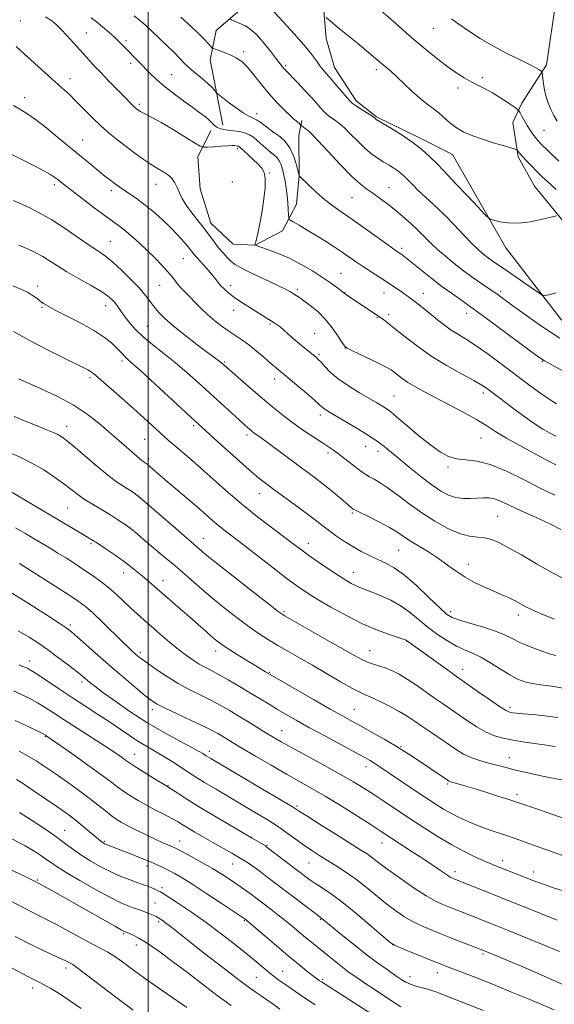
# Model space of a CAD drawing. Extents: x 2142300 to 2145200, y 327300 to 330200.
# Drawn here: x 2144454 to 2144646, y 328009 to 328364 of the extents above; entities that cross this region are included whole.
import ezdxf

# ---------------------------------------------------------------- set-up
doc = ezdxf.new("R2010")
doc.units = 0
doc.header["$MEASUREMENT"] = 0
for name, color, linetype, lineweight in [('DTM HARD BREAKLINE', 7, 'Continuous', 0), ('DTM SPOT ELEVATION', 2, 'Continuous', 13), ('GRID LINE', 7, 'Continuous', 0), ('INDEX CONTOUR', 41, 'Continuous', 13), ('INTERMEDIATE CONTOUR', 44, 'Continuous', 0)]:
    doc.layers.add(name, color=color, linetype=linetype, lineweight=lineweight)

msp = doc.modelspace()

# ---------------------------------------------------------------- linework, layer by layer
at = {"layer": 'DTM HARD BREAKLINE'}
for points in [[(2144704.99, 328212.85, 1151.1), (2144676.05, 328232.98, 1150.34), (2144648.9, 328255.67, 1148.7), (2144629.01, 328281.35, 1146.51), (2144616.43, 328303.44, 1145.42), (2144609.77, 328315.03, 1144.95), (2144597.7, 328321.12, 1145.6), (2144582.34, 328328.62, 1145.86), (2144575, 328334.38, 1145.64), (2144567.25, 328346.33, 1145.27), (2144564.24, 328356.86, 1144.76), (2144562.6, 328376.87, 1142.87), (2144561.02, 328390.7, 1141.42), (2144554.32, 328407.38, 1139.89), (2144546.98, 328413.51, 1140.4), (2144525.78, 328423.15, 1142.11), (2144486.02, 328430.44, 1144.26), (2144463.45, 328430.6, 1145.93)], [(2144527.01, 328325.58, 1153.36), (2144522.43, 328349.21, 1150.59), (2144524.52, 328359.78, 1149.06), (2144533.19, 328367.14, 1147.17), (2144542.63, 328370.51, 1145.86)], [(2144647.13, 328371.08, 1137.56), (2144643.7, 328347.38, 1139.67), (2144634.73, 328333.47, 1141.49), (2144631.51, 328326.52, 1142.94), (2144633.44, 328314.16, 1144.29), (2144639.36, 328303.65, 1145.06), (2144659.98, 328278.35, 1147.31), (2144688.64, 328249.48, 1148.92), (2144701.11, 328240.12, 1150.37), (2144713.19, 328232.95, 1150.59), (2144723.05, 328229.76, 1150.7), (2144735.81, 328228.06, 1150.04), (2144745.64, 328228.14, 1149.43), (2144772.93, 328229.48, 1148.62), (2144790.78, 328229.28, 1147.57), (2144798.8, 328227.9, 1146.88), (2144815.95, 328224.04, 1146.62), (2144835.29, 328218.76, 1146.33), (2144853.16, 328216.37, 1146.66), (2144873.19, 328215.09, 1146.8), (2144884.12, 328214.83, 1146.99)], [(2144522.66, 328323.72, 1154.52), (2144518.01, 328314.21, 1156.78), (2144518.85, 328302.57, 1157.29), (2144522.6, 328290.22, 1157.36), (2144530.68, 328282.65, 1156.78), (2144538.69, 328282.36, 1155.98), (2144548.48, 328287.54, 1154.7), (2144553.49, 328297.05, 1153.1), (2144554.49, 328307.26, 1152.01), (2144554.36, 328321.82, 1150.77), (2144555.4, 328327.29, 1149.68)]]:
    msp.add_polyline3d(points, dxfattribs=at)
at = {"layer": 'DTM SPOT ELEVATION'}
for p in [(2144453.99, 328363.16, 1157.03), (2144477.75, 328358.89, 1155.1), (2144602.82, 328360.57, 1140.89), (2144492.07, 328356.06, 1153.65), (2144534.54, 328352.05, 1149.66), (2144493.78, 328347.88, 1154.43), (2144549.57, 328347, 1147.78), (2144582.32, 328345.63, 1144.41), (2144471.88, 328342.34, 1157.45), (2144508.46, 328343.83, 1153.12), (2144620.57, 328342.69, 1141.6), (2144611.79, 328339, 1142.49), (2144455.53, 328335.51, 1159.43), (2144496.87, 328333.16, 1155.7), (2144539.23, 328329.7, 1151.47), (2144544.96, 328323.12, 1152.03), (2144642.77, 328323.73, 1140.94), (2144476.45, 328320.26, 1159.15), (2144532.2, 328317.15, 1156.34), (2144543.72, 328308.36, 1155.87), (2144466.21, 328304.09, 1162.38), (2144486.73, 328301.97, 1160.43), (2144502.92, 328304.25, 1158.65), (2144530.44, 328305.07, 1158.01), (2144586.89, 328303.02, 1149.18), (2144573.58, 328299.47, 1150.93), (2144486.46, 328283.7, 1163.1), (2144591.51, 328281.12, 1151.67), (2144512.77, 328277.48, 1160.92), (2144569.56, 328272.18, 1155.11), (2144460.18, 328267.63, 1167.55), (2144504.2, 328267.85, 1162.86), (2144529.8, 328267.73, 1159.49), (2144553.83, 328266.43, 1157.66), (2144571.01, 328265.23, 1155.94), (2144585.11, 328265.09, 1154.71), (2144599.23, 328264.92, 1153.28), (2144627.19, 328265.7, 1149.65), (2144461.78, 328259.9, 1168.16), (2144484.72, 328260.54, 1166.65), (2144530.91, 328258.75, 1160.65), (2144582.7, 328256.16, 1156.1), (2144586.74, 328257.32, 1155.61), (2144614.84, 328257.68, 1152.63), (2144499.73, 328253.03, 1165.04), (2144543.95, 328253.92, 1160.18), (2144560.1, 328250.5, 1159.32), (2144570.99, 328245.23, 1158.03), (2144561.69, 328242.89, 1159.76), (2144490.65, 328240.48, 1168.37), (2144527.58, 328240.13, 1163.84), (2144642.23, 328240.46, 1152.08), (2144479.06, 328234.49, 1170.32), (2144545.72, 328234.04, 1162.56), (2144588.67, 328227.86, 1159.09), (2144620.87, 328228.94, 1156.42), (2144562.07, 328221.03, 1162.46), (2144470.64, 328216.99, 1173.4), (2144516.46, 328217.18, 1168.29), (2144535.71, 328213.81, 1166.38), (2144498.81, 328212.31, 1170.93), (2144578.45, 328209.77, 1162.68), (2144620.06, 328212.75, 1158.91), (2144564.94, 328207.37, 1164.36), (2144582.97, 328207.96, 1162.51), (2144500.26, 328205.31, 1171.65), (2144608.15, 328202.28, 1160.29), (2144540.15, 328192.63, 1168.7), (2144470.96, 328187.51, 1176.97), (2144573.61, 328185.73, 1166.21), (2144626.02, 328184.52, 1163.02), (2144479.38, 328174.7, 1178.26), (2144519.89, 328176.6, 1173.25), (2144557.79, 328174.79, 1169.39), (2144590.43, 328172.24, 1166.94), (2144615.55, 328167.24, 1165.37), (2144491.27, 328164.06, 1178.64), (2144573.98, 328164.35, 1169.3), (2144505.44, 328161.28, 1177.37), (2144549.06, 328150.13, 1173.76), (2144609.17, 328150.07, 1167.55), (2144633.54, 328148.94, 1166.51), (2144471.93, 328145.34, 1183.68), (2144593.24, 328139.49, 1172.04), (2144497.22, 328135.5, 1181.64), (2144524.35, 328135.98, 1178.56), (2144579.93, 328136.07, 1173.2), (2144457.27, 328132.34, 1187.43), (2144543.78, 328128.2, 1177.89), (2144613.5, 328129.33, 1171.37), (2144476.17, 328124.76, 1186.37), (2144501.55, 328114.75, 1184.47), (2144574.33, 328114.87, 1177.12), (2144630.5, 328115.61, 1171.64), (2144548.14, 328107.21, 1181.21), (2144462.93, 328105.08, 1192.11), (2144522.12, 328099.8, 1185.52), (2144591.18, 328101.48, 1177.88), (2144495.09, 328098.62, 1189.26), (2144630.27, 328097.49, 1175.26), (2144578.62, 328094.28, 1180.57), (2144507.24, 328087.42, 1189.91), (2144608.02, 328088.03, 1178.2), (2144633.1, 328084.08, 1177.6), (2144553.77, 328080.08, 1185.74), (2144469.96, 328071.28, 1197.16), (2144484.29, 328067.35, 1195.8), (2144511.42, 328067.4, 1193.29), (2144542.85, 328065.88, 1189.88), (2144584.36, 328066.69, 1184.71), (2144627.93, 328060.34, 1181.45), (2144499.68, 328058.4, 1196.47), (2144530.54, 328059.13, 1192.83), (2144558.05, 328059.48, 1188.89), (2144460.12, 328053.31, 1201.85), (2144610.73, 328056.41, 1183.48), (2144638.98, 328056.24, 1181.43), (2144505.02, 328050.57, 1197.63), (2144502.46, 328045.05, 1199.11), (2144562.27, 328039.14, 1192.12), (2144503.86, 328038.29, 1200.27), (2144534.78, 328038.67, 1196.14), (2144491.23, 328033.99, 1202.19), (2144495.76, 328029.86, 1202.64), (2144588.19, 328029.97, 1190.01), (2144620.83, 328026.66, 1188.25), (2144470.4, 328021.67, 1206.45), (2144539.02, 328018.21, 1198.98), (2144548.53, 328020.36, 1197.21), (2144594.41, 328018.43, 1191.41), (2144604.36, 328019.88, 1190.66), (2144458.37, 328014.4, 1208.54), (2144562.95, 328017.55, 1195.74)]:
    msp.add_point(p, dxfattribs=at)
at = {"layer": 'GRID LINE', "flags": 128}
msp.add_lwpolyline([(2144500, 330000), (2144500, 327500)], dxfattribs=at)
at = {"layer": 'INDEX CONTOUR', "flags": 128}
for points, elevation in [([(2144648.548, 328248.787), (2144644.811, 328251.158), (2144640.306, 328254.239), (2144635.619, 328257.561), (2144631.583, 328260.473), (2144625.382, 328264.996), (2144624.45, 328265.64), (2144620.414, 328268.365), (2144617.252, 328270.553), (2144613.795, 328273.057), (2144610.39, 328275.689), (2144607.213, 328278.31), (2144604.402, 328280.79), (2144602.018, 328283.055), (2144599.811, 328285.246), (2144597.455, 328287.556), (2144594.717, 328290.112), (2144591.737, 328292.761), (2144588.745, 328295.279), (2144585.938, 328297.488), (2144583.365, 328299.384), (2144581.035, 328301.009), (2144578.877, 328302.497), (2144576.481, 328304.372), (2144573.358, 328307.252), (2144569.259, 328311.455), (2144564.908, 328316.102), (2144561.273, 328320.011), (2144559.059, 328322.315), (2144557.928, 328323.383), (2144556.632, 328324.41), (2144554.909, 328325.857), (2144554.326, 328326.381), (2144553.92, 328326.716), (2144553.424, 328327.102), (2144552.617, 328327.776), (2144551.227, 328329.033), (2144549.084, 328331.081), (2144546.416, 328333.801), (2144543.555, 328336.99), (2144540.783, 328340.413), (2144538.201, 328343.713), (2144535.858, 328346.502), (2144533.771, 328348.5), (2144531.821, 328349.865), (2144529.851, 328350.863), (2144527.784, 328351.712), (2144525.858, 328352.41), (2144523.561, 328353.191), (2144523.158, 328353.41), (2144522.83, 328353.753), (2144521.574, 328355.177), (2144520.72, 328356.109), (2144519.719, 328357.145), (2144518.188, 328358.64), (2144515.649, 328361.032), (2144511.837, 328364.563)], 1150), ([(2144647.497, 328327.084), (2144646.357, 328329.13), (2144645.29, 328331.298), (2144644.3, 328333.652), (2144643.475, 328336.21), (2144642.876, 328338.916), (2144642.48, 328341.435), (2144642.11, 328344.425), (2144641.965, 328344.887), (2144641.685, 328345.145), (2144641.101, 328345.55), (2144639.855, 328346.284), (2144637.545, 328347.483), (2144633.926, 328349.243), (2144629.401, 328351.478), (2144624.529, 328354.06), (2144619.82, 328356.838), (2144615.584, 328359.563), (2144612.084, 328361.962), (2144609.386, 328363.943)], 1140), ([(2144646.749, 328192.138), (2144641.646, 328194.598), (2144635.623, 328197.663), (2144629.294, 328200.758), (2144623.404, 328203.17), (2144618.524, 328204.412), (2144614.567, 328204.899), (2144611.282, 328205.274), (2144608.38, 328206.105), (2144605.421, 328207.664), (2144601.928, 328210.149), (2144597.658, 328213.58), (2144593.278, 328217.265), (2144589.689, 328220.333), (2144587.525, 328222.153), (2144586.358, 328223.056), (2144585.493, 328223.613), (2144584.314, 328224.324), (2144582.509, 328225.397), (2144576.235, 328229.103), (2144572.236, 328231.589), (2144568.551, 328234.139), (2144565.733, 328236.498), (2144563.739, 328238.514), (2144562.373, 328240.065), (2144561.403, 328241.117), (2144560.449, 328241.994), (2144559.094, 328243.111), (2144554.655, 328246.724), (2144552.31, 328248.685), (2144550.379, 328250.364), (2144548.842, 328251.73), (2144547.587, 328252.804), (2144546.505, 328253.629), (2144545.472, 328254.317), (2144539.33, 328258.114), (2144536.695, 328259.77), (2144533.854, 328261.604), (2144531.223, 328263.4), (2144529.124, 328264.988), (2144527.521, 328266.387), (2144526.286, 328267.664), (2144525.27, 328268.9), (2144524.237, 328270.247), (2144522.93, 328271.868), (2144521.199, 328273.844), (2144517.673, 328277.749), (2144516.512, 328279.116), (2144514.461, 328281.675), (2144512.855, 328283.572), (2144510.711, 328285.949), (2144508.058, 328288.684), (2144504.97, 328291.631), (2144501.693, 328294.544), (2144498.521, 328297.152), (2144495.701, 328299.248), (2144493.304, 328300.877), (2144491.357, 328302.151), (2144489.848, 328303.179), (2144488.606, 328304.081), (2144486.093, 328305.988), (2144484.472, 328307.244), (2144482.419, 328308.878), (2144479.808, 328311.005), (2144476.569, 328313.677), (2144468.106, 328320.69), (2144463.468, 328324.464), (2144459.376, 328327.646), (2144456.275, 328329.824), (2144453.827, 328331.341), (2144451.496, 328332.738)], 1160), ([(2144649.721, 328122.515), (2144645.437, 328123.2), (2144641.701, 328123.701), (2144638.519, 328124.186), (2144635.824, 328124.831), (2144633.272, 328125.811), (2144630.454, 328127.312), (2144627.094, 328129.398), (2144623.472, 328131.702), (2144620.003, 328133.744), (2144616.975, 328135.199), (2144614.169, 328136.369), (2144611.236, 328137.705), (2144607.932, 328139.56), (2144604.428, 328141.86), (2144600.996, 328144.424), (2144594.683, 328149.688), (2144591.307, 328152.108), (2144587.529, 328154.225), (2144583.738, 328155.974), (2144580.461, 328157.31), (2144576.334, 328158.901), (2144574.861, 328159.536), (2144573.28, 328160.339), (2144571.301, 328161.495), (2144568.649, 328163.182), (2144565.203, 328165.476), (2144561.449, 328168.039), (2144558.026, 328170.431), (2144555.335, 328172.376), (2144552.819, 328174.255), (2144545.366, 328179.871), (2144540.132, 328183.889), (2144534.481, 328188.411), (2144528.869, 328193.159), (2144523.58, 328197.801), (2144518.858, 328201.991), (2144514.898, 328205.453), (2144509.255, 328210.295), (2144507.424, 328211.886), (2144505.833, 328213.31), (2144498.588, 328219.957), (2144494.895, 328223.279), (2144490.686, 328226.999), (2144481.148, 328235.329), (2144480.026, 328236.271), (2144479.279, 328236.795), (2144478.349, 328237.321), (2144476.661, 328238.175), (2144469.002, 328241.95), (2144463.56, 328244.666), (2144458.421, 328247.299), (2144454.443, 328249.446), (2144451.49, 328251.124)], 1170), ([(2144651.688, 328061.342), (2144643.123, 328064.44), (2144640.285, 328065.451), (2144636.37, 328066.832), (2144631.971, 328068.444), (2144629.223, 328069.409), (2144622.669, 328071.618), (2144619.168, 328072.885), (2144615.733, 328074.271), (2144612.446, 328075.755), (2144609.383, 328077.304), (2144606.534, 328078.928), (2144603.572, 328080.789), (2144600.091, 328083.091), (2144595.875, 328085.916), (2144582.873, 328094.692), (2144581.455, 328095.614), (2144580.094, 328096.435), (2144578.12, 328097.539), (2144574.801, 328099.335), (2144563.74, 328105.289), (2144558.002, 328108.408), (2144553.406, 328110.955), (2144549.77, 328113.031), (2144546.647, 328114.877), (2144543.628, 328116.71), (2144540.46, 328118.65), (2144536.933, 328120.79), (2144532.957, 328123.158), (2144528.926, 328125.507), (2144525.357, 328127.522), (2144522.613, 328128.993), (2144520.447, 328130.13), (2144518.456, 328131.246), (2144516.292, 328132.616), (2144513.824, 328134.354), (2144510.973, 328136.538), (2144507.728, 328139.178), (2144504.355, 328142.021), (2144501.19, 328144.746), (2144498.472, 328147.124), (2144496.06, 328149.293), (2144493.716, 328151.477), (2144491.247, 328153.843), (2144488.624, 328156.31), (2144485.86, 328158.737), (2144482.969, 328161.017), (2144479.965, 328163.174), (2144476.863, 328165.273), (2144473.691, 328167.35), (2144470.539, 328169.368), (2144467.508, 328171.267), (2144464.658, 328173.017), (2144461.865, 328174.702), (2144458.964, 328176.429), (2144455.788, 328178.295), (2144452.178, 328180.331)], 1180), ([(2144646.464, 328006.493), (2144637.623, 328010.206), (2144631.103, 328012.93), (2144624.521, 328015.638), (2144618.793, 328017.928), (2144614.13, 328019.738), (2144607.987, 328022.081), (2144605.686, 328022.974), (2144602.813, 328024.116), (2144591.004, 328028.887), (2144588.914, 328029.792), (2144587.334, 328030.825), (2144584.924, 328032.865), (2144580.751, 328036.467), (2144575.519, 328040.897), (2144570.34, 328045.103), (2144566.104, 328048.266), (2144562.796, 328050.514), (2144560.18, 328052.213), (2144557.989, 328053.708), (2144555.849, 328055.275), (2144553.357, 328057.171), (2144542.522, 328065.473), (2144542.306, 328065.619), (2144537.546, 328068.41), (2144532.007, 328071.671), (2144525.242, 328075.684), (2144518.815, 328079.549), (2144513.984, 328082.542), (2144510.726, 328084.632), (2144507.522, 328086.737), (2144506.473, 328087.385), (2144502.002, 328090.108), (2144498.718, 328092.128), (2144495.85, 328093.917), (2144494.047, 328095.082), (2144492.947, 328095.851), (2144491.925, 328096.602), (2144490.417, 328097.681), (2144488.069, 328099.289), (2144484.582, 328101.594), (2144479.857, 328104.644), (2144469.718, 328111.154), (2144465.884, 328113.652), (2144462.846, 328115.612), (2144460.12, 328117.268), (2144457.316, 328118.813), (2144454.402, 328120.259), (2144451.444, 328121.579)], 1190), ([(2144547.514, 328006.81), (2144545.134, 328008.531), (2144542.862, 328010.156), (2144540.821, 328011.574), (2144538.962, 328012.815), (2144536.562, 328014.483), (2144532.73, 328017.321), (2144526.972, 328021.75), (2144520.393, 328026.886), (2144507.952, 328036.663), (2144506.454, 328037.815), (2144505.426, 328038.572), (2144503.879, 328039.617), (2144503.5, 328039.835), (2144502.888, 328040.142), (2144501.9, 328040.606), (2144500.61, 328041.176), (2144499.143, 328041.769), (2144497.605, 328042.327), (2144494.321, 328043.437), (2144492.454, 328044.124), (2144489.942, 328045.23), (2144486.23, 328047.105), (2144481.071, 328049.924), (2144475.408, 328053.142), (2144470.483, 328056.039), (2144467.204, 328058.082), (2144465.145, 328059.491), (2144463.54, 328060.677), (2144461.695, 328062), (2144459.186, 328063.626), (2144455.656, 328065.671), (2144450.915, 328068.187)], 1200)]:
    msp.add_lwpolyline(points, dxfattribs=dict(at, elevation=elevation))
at = {"layer": 'INTERMEDIATE CONTOUR', "flags": 128}
for points, elevation in [([(2144647.287, 328292.836), (2144645.421, 328292.432), (2144642.145, 328291.632), (2144637.95, 328290.78), (2144633.617, 328290.257), (2144629.82, 328290.324), (2144626.806, 328290.772), (2144624.712, 328291.27), (2144623.539, 328291.622), (2144622.738, 328292.148), (2144621.623, 328293.3), (2144617.398, 328297.822), (2144615.244, 328300.089), (2144613.669, 328301.7), (2144612.39, 328302.987), (2144610.95, 328304.486), (2144606.66, 328309.119), (2144604.121, 328311.778), (2144601.528, 328314.327), (2144598.712, 328316.807), (2144595.432, 328319.33), (2144591.608, 328321.93), (2144587.814, 328324.331), (2144582.32, 328327.69), (2144582.078, 328327.871), (2144581.861, 328328.063), (2144581.36, 328328.445), (2144580.303, 328329.17), (2144578.558, 328330.307), (2144574.834, 328332.695), (2144573.785, 328333.4), (2144573.022, 328334.089), (2144571.976, 328335.278), (2144568.132, 328339.791), (2144566.086, 328342.164), (2144564.46, 328344.012), (2144563.163, 328345.517), (2144561.99, 328347.015), (2144560.708, 328348.826), (2144558.957, 328351.214), (2144556.352, 328354.428), (2144552.725, 328358.526), (2144548.799, 328362.79), (2144542.347, 328369.711)], 1146), ([(2144648.158, 328312.634), (2144644.361, 328316.252), (2144641.928, 328318.606), (2144640.554, 328320.021), (2144639.661, 328321.097), (2144638.765, 328322.329), (2144637.793, 328323.786), (2144636.771, 328325.427), (2144635.744, 328327.176), (2144634.823, 328328.807), (2144634.132, 328330.057), (2144633.695, 328330.78), (2144633.135, 328331.327), (2144631.97, 328332.165), (2144629.877, 328333.62), (2144627.155, 328335.445), (2144624.261, 328337.252), (2144621.555, 328338.747), (2144616.563, 328341.266), (2144614.047, 328342.661), (2144611.315, 328344.369), (2144608.192, 328346.552), (2144604.517, 328349.351), (2144600.195, 328352.854), (2144595.149, 328357.136), (2144589.473, 328362.102), (2144583.968, 328366.998)], 1142), ([(2144646.992, 328213.399), (2144644.974, 328214.471), (2144642.349, 328215.984), (2144639.25, 328217.958), (2144635.839, 328220.353), (2144632.423, 328222.893), (2144623.38, 328229.73), (2144622.056, 328230.697), (2144620.326, 328231.815), (2144617.489, 328233.446), (2144613.089, 328235.861), (2144607.662, 328238.933), (2144601.985, 328242.44), (2144596.747, 328246.124), (2144592.263, 328249.595), (2144588.756, 328252.432), (2144586.364, 328254.329), (2144584.872, 328255.448), (2144583.988, 328256.068), (2144575.91, 328261.462), (2144571.708, 328264.237), (2144571.151, 328264.636), (2144570.896, 328264.848), (2144570.781, 328264.967), (2144570.634, 328265.098), (2144569.422, 328266.038), (2144567.961, 328267.152), (2144565.806, 328268.727), (2144562.921, 328270.707), (2144559.323, 328273.004), (2144555.264, 328275.383), (2144551.043, 328277.57), (2144546.979, 328279.339), (2144543.444, 328280.656), (2144538.653, 328282.274), (2144538.497, 328282.377), (2144538.51, 328282.403), (2144538.552, 328282.522), (2144538.702, 328283.087), (2144539.053, 328284.521), (2144539.661, 328287.117), (2144540.42, 328290.643), (2144541.184, 328294.741), (2144541.814, 328299.028), (2144542.207, 328303.045), (2144542.264, 328306.309), (2144541.897, 328308.515), (2144541.058, 328310.053), (2144539.709, 328311.492), (2144537.889, 328313.236), (2144534.342, 328316.55), (2144533.368, 328317.437), (2144532.877, 328317.836), (2144532.596, 328317.973), (2144532.301, 328318.04), (2144531.147, 328318.202), (2144530.339, 328318.232), (2144528.816, 328318.186), (2144526.409, 328318.031), (2144523.69, 328317.824), (2144521.415, 328317.64), (2144520.044, 328317.6), (2144518.848, 328318.011), (2144516.803, 328319.226), (2144513.229, 328321.424), (2144508.836, 328324.093), (2144504.678, 328326.549), (2144501.588, 328328.263), (2144499.507, 328329.329), (2144498.152, 328329.993), (2144497.264, 328330.473), (2144496.677, 328330.848), (2144495.847, 328331.473), (2144495.405, 328331.843), (2144494.865, 328332.345), (2144494.143, 328333.074), (2144491.306, 328335.996), (2144485.907, 328341.491), (2144482.945, 328344.548), (2144480.257, 328347.388), (2144477.791, 328350.058), (2144470.711, 328357.886), (2144468.68, 328360.077), (2144466.978, 328361.787), (2144465.257, 328363.216), (2144463.064, 328364.645)], 1156), ([(2144647.305, 328225.098), (2144644.332, 328226.99), (2144640.814, 328229.448), (2144636.752, 328232.422), (2144627.416, 328239.42), (2144622.65, 328242.943), (2144618.358, 328245.981), (2144614.842, 328248.271), (2144611.934, 328250.056), (2144609.35, 328251.704), (2144606.857, 328253.505), (2144604.42, 328255.42), (2144602.058, 328257.331), (2144599.799, 328259.13), (2144597.722, 328260.75), (2144594.436, 328263.262), (2144593.112, 328264.247), (2144591.743, 328265.238), (2144590.143, 328266.365), (2144588.21, 328267.685), (2144585.864, 328269.234), (2144580.132, 328272.91), (2144577.301, 328274.753), (2144574.808, 328276.44), (2144569.973, 328279.781), (2144567.119, 328281.69), (2144563.972, 328283.73), (2144560.674, 328285.797), (2144557.406, 328287.773), (2144554.505, 328289.482), (2144552.341, 328290.736), (2144551.164, 328291.471), (2144550.716, 328292.11), (2144550.613, 328293.205), (2144550.53, 328295.142), (2144550.382, 328297.677), (2144550.145, 328300.404), (2144549.806, 328302.987), (2144549.394, 328305.367), (2144548.948, 328307.555), (2144548.491, 328309.549), (2144547.963, 328311.304), (2144547.291, 328312.759), (2144546.413, 328313.903), (2144545.317, 328314.905), (2144544.007, 328315.98), (2144542.508, 328317.278), (2144539.402, 328320.049), (2144538.002, 328321.206), (2144536.579, 328322.129), (2144534.927, 328322.814), (2144532.924, 328323.269), (2144530.779, 328323.569), (2144528.781, 328323.802), (2144527.157, 328324.051), (2144525.882, 328324.38), (2144524.866, 328324.846), (2144524.005, 328325.496), (2144522.086, 328327.352), (2144520.673, 328328.565), (2144518.736, 328330.076), (2144516.113, 328332.007), (2144512.759, 328334.416), (2144509.097, 328337.09), (2144505.669, 328339.75), (2144502.883, 328342.177), (2144500.618, 328344.389), (2144496.695, 328348.462), (2144491.483, 328353.783), (2144489.856, 328355.404), (2144488.023, 328357.155), (2144485.868, 328359.113), (2144483.567, 328361.104), (2144481.366, 328362.885), (2144479.441, 328364.297)], 1154), ([(2144649.915, 328236.778), (2144645.595, 328239.113), (2144642.975, 328240.581), (2144640.904, 328241.941), (2144637.796, 328244.227), (2144626.186, 328252.85), (2144620.105, 328257.331), (2144615.475, 328260.691), (2144612.179, 328263.032), (2144607.837, 328266.034), (2144605.923, 328267.407), (2144603.604, 328269.183), (2144600.624, 328271.576), (2144594.674, 328276.434), (2144592.807, 328277.917), (2144591.676, 328278.768), (2144590.96, 328279.264), (2144590.292, 328279.71), (2144589.117, 328280.524), (2144586.831, 328282.152), (2144578.467, 328288.163), (2144573.88, 328291.413), (2144569.985, 328294.117), (2144566.676, 328296.46), (2144563.652, 328298.797), (2144560.72, 328301.347), (2144558.104, 328303.806), (2144554.518, 328307.346), (2144554.481, 328307.437), (2144554.357, 328307.929), (2144554.04, 328309.243), (2144553.433, 328311.621), (2144552.482, 328314.581), (2144551.14, 328317.46), (2144549.436, 328319.722), (2144547.685, 328321.324), (2144546.27, 328322.351), (2144544.893, 328323.312), (2144542.328, 328325.29), (2144540.666, 328326.512), (2144539.053, 328327.559), (2144537.7, 328328.227), (2144536.298, 328328.863), (2144534.407, 328329.949), (2144531.777, 328331.786), (2144528.936, 328333.928), (2144525.293, 328336.773), (2144524.718, 328337.271), (2144524.387, 328337.662), (2144523.866, 328338.305), (2144522.971, 328339.283), (2144521.576, 328340.609), (2144519.65, 328342.249), (2144515.663, 328345.524), (2144514.317, 328346.725), (2144513.147, 328347.885), (2144511.657, 328349.421), (2144509.484, 328351.624), (2144506.83, 328354.268), (2144504.034, 328357.001), (2144501.387, 328359.52), (2144498.977, 328361.73), (2144496.842, 328363.584), (2144494.989, 328365.076)], 1152), ([(2144647.147, 328265.081), (2144644.532, 328264.414), (2144643.043, 328264.099), (2144641.905, 328264.394), (2144640.143, 328265.551), (2144629.597, 328272.885), (2144624.476, 328276.413), (2144622.693, 328277.691), (2144621.053, 328278.963), (2144619.232, 328280.563), (2144616.887, 328282.849), (2144613.798, 328286.037), (2144610.209, 328289.772), (2144606.487, 328293.557), (2144602.961, 328296.968), (2144597.343, 328302.201), (2144595.549, 328303.939), (2144593.284, 328306.27), (2144592.322, 328307.216), (2144591.277, 328308.136), (2144590.06, 328309.072), (2144588.601, 328310.062), (2144586.913, 328311.13), (2144585.031, 328312.296), (2144582.98, 328313.602), (2144580.751, 328315.178), (2144578.331, 328317.173), (2144575.742, 328319.644), (2144573.156, 328322.259), (2144570.788, 328324.59), (2144568.805, 328326.315), (2144567.208, 328327.516), (2144565.952, 328328.384), (2144564.976, 328329.099), (2144564.135, 328329.817), (2144563.269, 328330.683), (2144562.218, 328331.841), (2144560.818, 328333.415), (2144558.909, 328335.522), (2144556.445, 328338.17), (2144553.845, 328340.922), (2144549.443, 328345.515), (2144548.978, 328346.031), (2144548.527, 328346.595), (2144546.38, 328349.407), (2144544.174, 328352.239), (2144541.529, 328355.487), (2144538.958, 328358.36), (2144536.859, 328360.258), (2144535.159, 328361.37), (2144533.669, 328362.077), (2144530.092, 328363.608), (2144529.519, 328363.886)], 1148), ([(2144647.228, 328302.435), (2144645.722, 328303.721), (2144644.028, 328305.256), (2144642.167, 328307.015), (2144640.214, 328308.921), (2144638.263, 328310.878), (2144636.479, 328312.72), (2144635.042, 328314.264), (2144634.083, 328315.371), (2144633.523, 328316.089), (2144633.229, 328316.511), (2144633.006, 328316.747), (2144632.392, 328316.984), (2144628.079, 328318.211), (2144624.464, 328319.277), (2144620.626, 328320.491), (2144617.076, 328321.759), (2144613.929, 328323.121), (2144611.199, 328324.655), (2144608.871, 328326.394), (2144604.823, 328329.985), (2144602.771, 328331.599), (2144600.529, 328333.281), (2144597.99, 328335.322), (2144595.126, 328337.884), (2144589.626, 328343.096), (2144587.616, 328344.934), (2144586.071, 328346.271), (2144584.794, 328347.352), (2144581.929, 328349.808), (2144579.557, 328351.791), (2144576.207, 328354.538), (2144569.057, 328360.358), (2144564.211, 328364.373)], 1144), ([(2144647.029, 328203.06), (2144641.519, 328205.974), (2144635.121, 328209.448), (2144629.304, 328212.728), (2144625.102, 328215.267), (2144621.8, 328217.362), (2144618.244, 328219.52), (2144613.61, 328222.1), (2144608.402, 328224.872), (2144599.413, 328229.58), (2144596.239, 328231.311), (2144593.704, 328232.826), (2144591.617, 328234.251), (2144589.932, 328235.533), (2144588.64, 328236.57), (2144587.627, 328237.335), (2144586.36, 328238.097), (2144584.202, 328239.199), (2144580.8, 328240.843), (2144573.696, 328244.216), (2144571.819, 328245.154), (2144570.826, 328245.959), (2144569.916, 328247.287), (2144568.446, 328249.596), (2144566.402, 328252.551), (2144563.924, 328255.616), (2144561.19, 328258.336), (2144558.509, 328260.575), (2144556.219, 328262.277), (2144554.566, 328263.431), (2144553.385, 328264.202), (2144552.411, 328264.801), (2144551.35, 328265.436), (2144549.781, 328266.294), (2144547.255, 328267.562), (2144543.555, 328269.326), (2144539.377, 328271.29), (2144535.657, 328273.061), (2144533.086, 328274.364), (2144531.379, 328275.394), (2144530.019, 328276.467), (2144528.58, 328277.832), (2144527.035, 328279.495), (2144525.454, 328281.395), (2144523.873, 328283.489), (2144522.189, 328285.793), (2144520.262, 328288.338), (2144515.762, 328293.965), (2144513.785, 328296.682), (2144512.349, 328299.11), (2144511.333, 328301.241), (2144510.523, 328303.113), (2144509.716, 328304.762), (2144508.746, 328306.211), (2144507.464, 328307.486), (2144505.746, 328308.642), (2144503.602, 328309.863), (2144501.075, 328311.364), (2144498.225, 328313.293), (2144495.184, 328315.523), (2144492.1, 328317.859), (2144489.085, 328320.168), (2144486.098, 328322.567), (2144483.055, 328325.238), (2144479.921, 328328.273), (2144474.005, 328334.298), (2144471.502, 328336.718), (2144469.038, 328338.972), (2144462.798, 328344.57), (2144455.507, 328351.161), (2144452.423, 328353.92)], 1158), ([(2144648.91, 328179.706), (2144645.144, 328181.668), (2144640.993, 328183.625), (2144632.942, 328187.235), (2144629.741, 328188.754), (2144627.113, 328189.974), (2144624.889, 328190.801), (2144622.89, 328191.186), (2144620.917, 328191.237), (2144616.28, 328190.947), (2144613.602, 328190.941), (2144610.917, 328191.275), (2144608.325, 328192.126), (2144605.568, 328193.624), (2144602.295, 328195.894), (2144598.324, 328198.937), (2144594.142, 328202.286), (2144590.405, 328205.351), (2144585.6, 328209.356), (2144584.07, 328210.594), (2144582.68, 328211.625), (2144580.984, 328212.749), (2144578.511, 328214.279), (2144575.009, 328216.394), (2144565.402, 328222.131), (2144564.057, 328222.953), (2144563.282, 328223.481), (2144562.676, 328223.989), (2144561.749, 328224.834), (2144559.989, 328226.395), (2144557.102, 328228.875), (2144553.671, 328231.783), (2144550.494, 328234.452), (2144546.275, 328237.967), (2144544.323, 328239.624), (2144541.868, 328241.74), (2144539.095, 328244.09), (2144536.341, 328246.306), (2144533.852, 328248.122), (2144529.189, 328251.256), (2144526.691, 328253.032), (2144524.108, 328255.025), (2144521.564, 328257.19), (2144519.168, 328259.466), (2144516.987, 328261.689), (2144515.072, 328263.673), (2144512.093, 328266.665), (2144510.921, 328267.951), (2144509.843, 328269.317), (2144508.644, 328270.895), (2144507.077, 328272.809), (2144504.966, 328275.136), (2144502.409, 328277.762), (2144499.578, 328280.524), (2144496.653, 328283.254), (2144493.851, 328285.754), (2144491.404, 328287.818), (2144489.392, 328289.372), (2144484.504, 328292.894), (2144480.588, 328295.808), (2144476.256, 328299.088), (2144472.47, 328301.988), (2144469.95, 328303.947), (2144468.44, 328305.15), (2144467.45, 328305.964), (2144466.429, 328306.76), (2144464.605, 328307.911), (2144461.154, 328309.791), (2144455.637, 328312.603), (2144449.151, 328315.873)], 1162), ([(2144652.054, 328160.846), (2144646.059, 328164.058), (2144640.104, 328167.414), (2144634.627, 328170.579), (2144630.018, 328173.209), (2144626.521, 328175.045), (2144623.803, 328176.168), (2144621.384, 328176.746), (2144618.83, 328176.996), (2144615.889, 328177.344), (2144612.356, 328178.266), (2144608.118, 328180.11), (2144603.44, 328182.714), (2144598.681, 328185.786), (2144594.166, 328189.029), (2144590.078, 328192.117), (2144586.564, 328194.719), (2144583.731, 328196.595), (2144581.517, 328197.878), (2144579.82, 328198.793), (2144578.492, 328199.568), (2144577.208, 328200.445), (2144575.599, 328201.669), (2144570.997, 328205.301), (2144568.729, 328207.046), (2144566.897, 328208.365), (2144565.118, 328209.54), (2144562.856, 328210.985), (2144559.73, 328213.008), (2144556.028, 328215.486), (2144552.2, 328218.191), (2144548.577, 328220.957), (2144545.019, 328223.863), (2144541.265, 328227.054), (2144537.207, 328230.554), (2144526.503, 328239.906), (2144526.025, 328240.287), (2144521.476, 328243.655), (2144517.646, 328246.52), (2144513.179, 328249.937), (2144509.033, 328253.249), (2144505.943, 328255.952), (2144503.77, 328258.145), (2144502.151, 328260.073), (2144500.72, 328261.983), (2144499.091, 328264.127), (2144496.874, 328266.756), (2144493.845, 328269.979), (2144490.44, 328273.338), (2144487.26, 328276.236), (2144484.688, 328278.29), (2144482.225, 328279.991), (2144479.153, 328282.05), (2144474.984, 328284.95), (2144470.15, 328288.289), (2144465.315, 328291.439), (2144461.025, 328293.91), (2144457.345, 328295.768), (2144451.507, 328298.475)], 1164), ([(2144646.518, 328147.461), (2144642.659, 328148.976), (2144639.815, 328150.179), (2144637.797, 328151.123), (2144636.261, 328151.923), (2144633.489, 328153.453), (2144631.885, 328154.275), (2144629.93, 328155.189), (2144627.549, 328156.243), (2144624.686, 328157.487), (2144621.346, 328158.962), (2144617.78, 328160.664), (2144614.298, 328162.581), (2144611.11, 328164.692), (2144608.025, 328166.948), (2144604.753, 328169.292), (2144601.131, 328171.65), (2144594.342, 328175.835), (2144589.737, 328178.874), (2144587.076, 328180.459), (2144583.51, 328182.357), (2144579.692, 328184.279), (2144574.768, 328186.707), (2144574.018, 328187.103), (2144573.726, 328187.303), (2144573.369, 328187.591), (2144571.168, 328189.443), (2144568.873, 328191.391), (2144566.041, 328193.768), (2144563.106, 328196.163), (2144560.365, 328198.294), (2144557.574, 328200.377), (2144554.351, 328202.758), (2144543.112, 328211.117), (2144540.8, 328212.793), (2144538.496, 328214.41), (2144537.81, 328214.922), (2144537.202, 328215.411), (2144535.874, 328216.552), (2144534.728, 328217.57), (2144532.81, 328219.301), (2144526.229, 328225.303), (2144518.113, 328232.749), (2144514.011, 328236.42), (2144509.863, 328239.932), (2144505.693, 328243.221), (2144501.717, 328246.31), (2144498.2, 328249.242), (2144495.346, 328252.037), (2144493.109, 328254.615), (2144491.382, 328256.873), (2144490.05, 328258.74), (2144488.975, 328260.277), (2144488.01, 328261.576), (2144486.96, 328262.759), (2144485.418, 328264.047), (2144482.925, 328265.691), (2144479.229, 328267.847), (2144474.903, 328270.292), (2144470.727, 328272.709), (2144467.302, 328274.837), (2144464.519, 328276.649), (2144462.093, 328278.173), (2144459.788, 328279.442), (2144457.571, 328280.51), (2144455.459, 328281.433), (2144453.45, 328282.269)], 1166), ([(2144646.991, 328134.273), (2144644.68, 328134.936), (2144641.38, 328136.067), (2144637.61, 328137.505), (2144634.08, 328139.015), (2144631.248, 328140.417), (2144628.587, 328141.747), (2144625.32, 328143.1), (2144620.972, 328144.525), (2144612.282, 328147.074), (2144609.659, 328148.016), (2144607.658, 328149.271), (2144605.165, 328151.516), (2144601.393, 328155.146), (2144596.869, 328159.402), (2144592.445, 328163.24), (2144588.773, 328165.879), (2144585.691, 328167.596), (2144582.834, 328168.927), (2144579.908, 328170.325), (2144576.894, 328171.883), (2144573.84, 328173.608), (2144570.815, 328175.486), (2144567.952, 328177.407), (2144565.402, 328179.238), (2144563.199, 328180.923), (2144560.91, 328182.719), (2144557.986, 328184.959), (2144554.097, 328187.832), (2144545.862, 328193.807), (2144542.79, 328196.074), (2144539.957, 328198.312), (2144536.462, 328201.293), (2144531.745, 328205.48), (2144526.622, 328210.098), (2144519.368, 328216.687), (2144516.971, 328218.886), (2144502.436, 328232.309), (2144497.25, 328237.059), (2144494.058, 328239.93), (2144492.447, 328241.348), (2144491.613, 328242.123), (2144490.856, 328242.942), (2144489.914, 328243.991), (2144488.632, 328245.335), (2144486.837, 328247.027), (2144484.279, 328249.064), (2144480.69, 328251.432), (2144476.014, 328254.058), (2144471.05, 328256.634), (2144466.807, 328258.793), (2144464.021, 328260.282), (2144462.339, 328261.303), (2144461.133, 328262.171), (2144459.863, 328263.138), (2144458.346, 328264.206), (2144456.484, 328265.315), (2144454.167, 328266.439), (2144451.228, 328267.699)], 1168), ([(2144647.725, 328111.913), (2144643.131, 328112.533), (2144638.79, 328112.981), (2144635.254, 328113.296), (2144632.917, 328113.517), (2144631.542, 328113.674), (2144630.732, 328113.794), (2144630.056, 328113.969), (2144628.936, 328114.55), (2144626.756, 328115.952), (2144623.189, 328118.391), (2144619.047, 328121.272), (2144611.229, 328126.75), (2144608.802, 328128.49), (2144593.202, 328139.737), (2144593.037, 328139.809), (2144592.324, 328140.055), (2144590.525, 328140.655), (2144587.258, 328141.767), (2144582.748, 328143.461), (2144577.375, 328145.78), (2144571.562, 328148.686), (2144565.906, 328151.794), (2144561.041, 328154.633), (2144557.337, 328156.925), (2144554.065, 328159.155), (2144550.227, 328162), (2144545.16, 328165.886), (2144534.448, 328174.187), (2144527.79, 328179.314), (2144525.502, 328181.142), (2144523.277, 328183.025), (2144517.685, 328187.89), (2144513.864, 328191.16), (2144506.175, 328197.699), (2144503.478, 328200.017), (2144499.792, 328203.207), (2144499.39, 328203.518), (2144498.852, 328203.857), (2144498.449, 328204.14), (2144497.803, 328204.648), (2144496.82, 328205.479), (2144485.872, 328214.99), (2144482.287, 328218.057), (2144478.042, 328221.356), (2144472.967, 328224.686), (2144467.088, 328227.84), (2144461.215, 328230.597), (2144453.25, 328234.105)], 1172), ([(2144646.904, 328101.484), (2144645.843, 328101.651), (2144643.706, 328101.962), (2144640.192, 328102.455), (2144635.9, 328103.079), (2144631.653, 328103.754), (2144628.071, 328104.45), (2144624.954, 328105.345), (2144621.898, 328106.663), (2144618.611, 328108.537), (2144615.248, 328110.731), (2144606.562, 328116.707), (2144603.645, 328118.746), (2144600.289, 328121.128), (2144596.759, 328123.607), (2144593.437, 328125.834), (2144590.607, 328127.543), (2144588.151, 328128.796), (2144585.852, 328129.74), (2144583.544, 328130.508), (2144581.275, 328131.211), (2144579.143, 328131.949), (2144577.095, 328132.868), (2144574.464, 328134.291), (2144564.588, 328139.904), (2144552.767, 328146.595), (2144549.47, 328148.504), (2144546.98, 328150.181), (2144543.429, 328152.901), (2144537.569, 328157.486), (2144530.646, 328162.932), (2144524.527, 328167.781), (2144520.632, 328170.922), (2144518.589, 328172.62), (2144515.515, 328175.263), (2144513.021, 328177.446), (2144508.917, 328181.068), (2144504.059, 328185.337), (2144499.616, 328189.175), (2144496.468, 328191.766), (2144494.337, 328193.35), (2144492.649, 328194.433), (2144490.874, 328195.507), (2144488.601, 328197.012), (2144485.467, 328199.375), (2144481.312, 328202.804), (2144472.977, 328209.943), (2144470.376, 328212.095), (2144468.669, 328213.33), (2144467.231, 328214.126), (2144465.5, 328214.902), (2144463.189, 328215.85), (2144460.078, 328217.105), (2144456.085, 328218.738), (2144451.692, 328220.575)], 1174), ([(2144649.166, 328089.533), (2144645.211, 328090.253), (2144642.234, 328090.831), (2144639.636, 328091.371), (2144636.947, 328091.957), (2144634.199, 328092.587), (2144631.548, 328093.229), (2144629.097, 328093.866), (2144626.72, 328094.504), (2144624.234, 328095.162), (2144621.524, 328095.859), (2144618.745, 328096.651), (2144616.115, 328097.592), (2144613.76, 328098.749), (2144611.415, 328100.198), (2144601.954, 328106.62), (2144598.689, 328108.857), (2144595.966, 328110.738), (2144593.437, 328112.412), (2144590.583, 328114.114), (2144587.088, 328115.991), (2144583.433, 328117.825), (2144580.295, 328119.306), (2144578.082, 328120.274), (2144576.113, 328121.165), (2144573.428, 328122.563), (2144569.361, 328124.871), (2144559.253, 328130.775), (2144554.587, 328133.473), (2144550.452, 328135.848), (2144546.777, 328137.974), (2144543.437, 328139.963), (2144540.11, 328142.086), (2144536.418, 328144.651), (2144532.111, 328147.864), (2144527.435, 328151.532), (2144522.761, 328155.359), (2144518.425, 328159.063), (2144511.411, 328165.21), (2144508.903, 328167.34), (2144506.704, 328169.16), (2144504.344, 328171.137), (2144498.294, 328176.335), (2144495.078, 328178.987), (2144492.059, 328181.289), (2144489.148, 328183.303), (2144486.174, 328185.177), (2144479.932, 328188.852), (2144477.1, 328190.618), (2144474.684, 328192.328), (2144469.666, 328196.194), (2144466.291, 328198.633), (2144462.368, 328201.23), (2144458.156, 328203.695), (2144453.922, 328205.791), (2144449.971, 328207.51)], 1176), ([(2144650.066, 328075.549), (2144645.295, 328077.243), (2144641.132, 328078.692), (2144632.263, 328081.677), (2144630.058, 328082.39), (2144626.484, 328083.524), (2144622.143, 328084.887), (2144617.936, 328086.19), (2144614.596, 328087.201), (2144612.171, 328087.914), (2144609.035, 328088.803), (2144608.756, 328088.899), (2144608.483, 328089.044), (2144607.856, 328089.455), (2144595.34, 328097.911), (2144592.524, 328099.754), (2144589.233, 328101.782), (2144585.196, 328104.133), (2144580.856, 328106.582), (2144576.835, 328108.809), (2144573.488, 328110.645), (2144570.098, 328112.517), (2144565.688, 328115.002), (2144559.697, 328118.424), (2144542.324, 328128.461), (2144538.843, 328130.555), (2144535.682, 328132.48), (2144532.115, 328134.68), (2144528.9, 328136.711), (2144526.578, 328138.267), (2144524.808, 328139.598), (2144523.034, 328141.095), (2144520.802, 328143.063), (2144518.091, 328145.473), (2144514.985, 328148.214), (2144511.605, 328151.153), (2144505.129, 328156.742), (2144500.485, 328160.791), (2144498.756, 328162.277), (2144497.273, 328163.505), (2144494.862, 328165.449), (2144493.81, 328166.318), (2144492.499, 328167.356), (2144490.54, 328168.8), (2144487.727, 328170.77), (2144484.571, 328172.92), (2144481.764, 328174.789), (2144479.774, 328176.064), (2144478.178, 328177.028), (2144476.326, 328178.116), (2144450.092, 328193.671)], 1178), ([(2144651.634, 328048.857), (2144645.896, 328050.697), (2144641.909, 328052.055), (2144639.121, 328053.085), (2144633.896, 328055.118), (2144628.359, 328057.251), (2144626.234, 328058.088), (2144624.214, 328058.923), (2144621.734, 328059.998), (2144618.367, 328061.515), (2144614.225, 328063.513), (2144609.56, 328065.99), (2144604.607, 328068.912), (2144599.554, 328072.112), (2144594.568, 328075.386), (2144585.386, 328081.508), (2144581.394, 328084.154), (2144577.8, 328086.481), (2144574.048, 328088.785), (2144569.452, 328091.44), (2144563.629, 328094.663), (2144551.934, 328101.02), (2144548.004, 328103.194), (2144545.12, 328104.855), (2144542.453, 328106.465), (2144535.949, 328110.483), (2144532.511, 328112.593), (2144529.255, 328114.544), (2144526.054, 328116.371), (2144522.697, 328118.152), (2144519.021, 328119.979), (2144515.058, 328121.967), (2144510.889, 328124.242), (2144506.655, 328126.84), (2144502.751, 328129.438), (2144499.63, 328131.625), (2144497.601, 328133.106), (2144496.369, 328134.066), (2144495.5, 328134.805), (2144494.558, 328135.643), (2144493.137, 328136.972), (2144490.837, 328139.201), (2144483.605, 328146.305), (2144480.083, 328149.666), (2144477.399, 328152.032), (2144474.844, 328153.939), (2144471.412, 328156.206), (2144466.489, 328159.369), (2144453.639, 328167.55)], 1182), ([(2144647.511, 328038.813), (2144635.006, 328043.88), (2144630.658, 328045.624), (2144624.174, 328048.183), (2144610.307, 328053.755), (2144609.786, 328053.978), (2144608.985, 328054.416), (2144607.598, 328055.29), (2144605.401, 328056.758), (2144599.034, 328061.058), (2144595.262, 328063.563), (2144583.747, 328071.129), (2144580.429, 328073.26), (2144575.488, 328076.398), (2144569.634, 328080.063), (2144563.919, 328083.56), (2144559.094, 328086.393), (2144549.977, 328091.546), (2144544.449, 328094.727), (2144538.769, 328098.043), (2144533.872, 328100.935), (2144530.445, 328102.985), (2144526.607, 328105.324), (2144525.115, 328106.206), (2144523.128, 328107.269), (2144520.038, 328108.784), (2144515.534, 328110.891), (2144510.508, 328113.221), (2144506.147, 328115.275), (2144503.273, 328116.742), (2144501.206, 328118.07), (2144498.901, 328119.894), (2144495.553, 328122.686), (2144491.342, 328126.262), (2144486.689, 328130.276), (2144482.025, 328134.361), (2144474.522, 328140.99), (2144472.365, 328142.84), (2144470.521, 328144.24), (2144467.91, 328146.007), (2144463.794, 328148.71), (2144458.805, 328151.93), (2144453.914, 328154.999), (2144449.871, 328157.402)], 1184), ([(2144648.339, 328027.553), (2144642.2, 328030.088), (2144630.207, 328035.007), (2144626.588, 328036.471), (2144615.989, 328040.694), (2144608.679, 328043.544), (2144606.331, 328044.503), (2144603.685, 328045.773), (2144600.319, 328047.695), (2144596.018, 328050.45), (2144591.399, 328053.593), (2144587.286, 328056.518), (2144584.293, 328058.758), (2144580.598, 328061.632), (2144579.004, 328062.743), (2144576.787, 328064.158), (2144568.117, 328069.582), (2144562.426, 328073.164), (2144557.636, 328076.195), (2144554.629, 328078.112), (2144552.05, 328079.717), (2144547.987, 328082.155), (2144541.221, 328086.16), (2144522.646, 328097.131), (2144520.961, 328098.147), (2144519.729, 328098.928), (2144518.404, 328099.683), (2144515.764, 328101.106), (2144511.412, 328103.418), (2144505.807, 328106.497), (2144499.618, 328110.142), (2144493.495, 328114.099), (2144487.987, 328117.912), (2144483.625, 328121.073), (2144480.765, 328123.221), (2144479.061, 328124.567), (2144477.994, 328125.467), (2144477.061, 328126.272), (2144475.818, 328127.303), (2144473.838, 328128.877), (2144470.858, 328131.178), (2144467.288, 328133.877), (2144463.705, 328136.513), (2144460.482, 328138.766), (2144457.179, 328140.877), (2144453.158, 328143.227)], 1186), ([(2144653.266, 328014), (2144643.666, 328018.31), (2144635.112, 328022.013), (2144628.54, 328024.796), (2144620.73, 328028.044), (2144611.266, 328031.687), (2144607.051, 328033.33), (2144602.974, 328034.961), (2144599.163, 328036.594), (2144595.662, 328038.291), (2144592.466, 328040.122), (2144589.367, 328042.209), (2144586.105, 328044.692), (2144578.654, 328050.769), (2144574.766, 328053.79), (2144571.007, 328056.432), (2144567.495, 328058.692), (2144561.57, 328062.348), (2144559.027, 328063.993), (2144556.471, 328065.757), (2144550.565, 328070.059), (2144546.998, 328072.52), (2144542.929, 328075.116), (2144538.449, 328077.826), (2144524.27, 328086.202), (2144520.407, 328088.525), (2144517.518, 328090.315), (2144515.217, 328091.797), (2144510.331, 328095.004), (2144507.445, 328096.848), (2144504.548, 328098.623), (2144501.816, 328100.203), (2144499.146, 328101.73), (2144496.366, 328103.414), (2144493.319, 328105.423), (2144489.92, 328107.751), (2144486.094, 328110.35), (2144481.809, 328113.171), (2144477.192, 328116.166), (2144472.407, 328119.287), (2144467.669, 328122.433), (2144460.037, 328127.543), (2144457.913, 328128.909), (2144456.713, 328129.607), (2144455.978, 328129.953), (2144454.533, 328130.53), (2144453.552, 328130.938)], 1188), ([(2144620.957, 328006.325), (2144609.006, 328010.946), (2144603.798, 328012.976), (2144602.292, 328013.534), (2144601.171, 328013.891), (2144599.982, 328014.201), (2144598.393, 328014.592), (2144596.543, 328015.1), (2144594.688, 328015.74), (2144592.986, 328016.544), (2144591.211, 328017.614), (2144589.038, 328019.07), (2144586.205, 328021.019), (2144582.704, 328023.513), (2144578.594, 328026.592), (2144574.041, 328030.18), (2144569.659, 328033.74), (2144562.728, 328039.476), (2144559.858, 328041.62), (2144542.896, 328054.513), (2144540.423, 328056.374), (2144538.142, 328058.042), (2144535.827, 328059.634), (2144533.24, 328061.268), (2144530.216, 328063.033), (2144523.407, 328066.851), (2144520.009, 328068.795), (2144516.904, 328070.613), (2144514.32, 328072.164), (2144512.36, 328073.369), (2144510.627, 328074.411), (2144508.599, 328075.54), (2144505.899, 328076.941), (2144502.736, 328078.563), (2144499.463, 328080.292), (2144496.388, 328082.028), (2144493.637, 328083.7), (2144491.289, 328085.252), (2144489.271, 328086.721), (2144486.908, 328088.518), (2144483.372, 328091.15), (2144478.215, 328094.872), (2144472.509, 328098.93), (2144463.284, 328105.398), (2144462.988, 328105.574), (2144462.162, 328106.008), (2144460.205, 328106.994), (2144456.719, 328108.716), (2144452.092, 328110.912)], 1192), ([(2144591.146, 328007.648), (2144587.092, 328010.276), (2144582.277, 328013.461), (2144577.826, 328016.433), (2144574.576, 328018.627), (2144572.208, 328020.285), (2144570.112, 328021.853), (2144567.818, 328023.668), (2144558.904, 328030.884), (2144556.803, 328032.61), (2144551.994, 328036.655), (2144549.417, 328038.783), (2144546.849, 328040.827), (2144544.418, 328042.708), (2144538.863, 328046.94), (2144537.307, 328048.1), (2144535.623, 328049.326), (2144533.754, 328050.654), (2144531.669, 328052.101), (2144529.318, 328053.689), (2144526.571, 328055.457), (2144523.282, 328057.453), (2144519.44, 328059.657), (2144515.594, 328061.789), (2144512.435, 328063.503), (2144510.438, 328064.564), (2144509.228, 328065.162), (2144508.219, 328065.599), (2144506.897, 328066.143), (2144505.044, 328066.931), (2144502.514, 328068.07), (2144499.285, 328069.599), (2144495.82, 328071.297), (2144492.704, 328072.879), (2144490.352, 328074.152), (2144488.503, 328075.297), (2144486.728, 328076.588), (2144484.643, 328078.254), (2144482.053, 328080.348), (2144478.812, 328082.875), (2144474.873, 328085.79), (2144470.606, 328088.841), (2144466.479, 328091.726), (2144462.85, 328094.21), (2144459.618, 328096.325), (2144456.567, 328098.173), (2144453.546, 328099.836)], 1194), ([(2144580.352, 328005.24), (2144573.979, 328009.297), (2144568.504, 328012.798), (2144562.494, 328016.597), (2144561.737, 328017.107), (2144560.759, 328017.821), (2144559.306, 328018.932), (2144557.162, 328020.612), (2144554.255, 328022.948), (2144550.554, 328026.005), (2144546.171, 328029.712), (2144534.945, 328039.287), (2144534.709, 328039.452), (2144526.705, 328044.793), (2144521.254, 328048.394), (2144516.128, 328051.722), (2144512.324, 328054.091), (2144509.614, 328055.66), (2144507.466, 328056.795), (2144505.393, 328057.822), (2144503.097, 328058.884), (2144500.328, 328060.082), (2144496.966, 328061.463), (2144493.423, 328062.878), (2144490.243, 328064.125), (2144485.067, 328066.131), (2144484.333, 328066.45), (2144483.836, 328066.71), (2144483.442, 328066.963), (2144482.995, 328067.295), (2144482.26, 328067.896), (2144476.609, 328072.699), (2144474.188, 328074.692), (2144472.008, 328076.386), (2144469.871, 328077.938), (2144467.458, 328079.606), (2144458.626, 328085.592), (2144456.263, 328087.216), (2144454.312, 328088.539), (2144452.586, 328089.642)], 1196), ([(2144560.23, 328008.375), (2144555.655, 328011.338), (2144552.059, 328013.802), (2144549.305, 328015.765), (2144547.223, 328017.273), (2144545.509, 328018.559), (2144543.824, 328019.898), (2144539.29, 328023.695), (2144535.896, 328026.497), (2144531.501, 328030.025), (2144526.395, 328033.993), (2144520.972, 328038.019), (2144515.653, 328041.745), (2144510.961, 328044.887), (2144505.448, 328048.475), (2144504.506, 328049.07), (2144503.945, 328049.379), (2144503.217, 328049.735), (2144502.266, 328050.166), (2144501.161, 328050.619), (2144499.92, 328051.07), (2144498.366, 328051.604), (2144496.276, 328052.335), (2144493.498, 328053.354), (2144490.195, 328054.668), (2144486.606, 328056.262), (2144482.955, 328058.106), (2144479.416, 328060.105), (2144476.147, 328062.151), (2144473.222, 328064.177), (2144470.371, 328066.291), (2144467.237, 328068.642), (2144463.5, 328071.344), (2144458.993, 328074.371), (2144453.589, 328077.661)], 1198), ([(2144529.967, 328008.059), (2144524.97, 328011.699), (2144519.652, 328015.744), (2144514.198, 328019.935), (2144508.822, 328024.003), (2144503.873, 328027.637), (2144499.733, 328030.51), (2144496.684, 328032.402), (2144494.611, 328033.497), (2144493.298, 328034.079), (2144491.242, 328034.922), (2144490.361, 328035.397), (2144488.242, 328036.586), (2144474.476, 328044.401), (2144465.585, 328049.405), (2144459.33, 328052.841), (2144458.876, 328053.065), (2144456.153, 328054.344), (2144444.44, 328059.885)], 1202), ([(2144513.973, 328007.326), (2144506.64, 328012.431), (2144499.625, 328017.374), (2144494.246, 328021.245), (2144490.404, 328024.038), (2144487.64, 328025.97), (2144485.46, 328027.305), (2144483.209, 328028.506), (2144480.192, 328030.08), (2144475.988, 328032.357), (2144471.259, 328034.946), (2144466.939, 328037.275), (2144463.673, 328038.951), (2144460.941, 328040.295), (2144457.936, 328041.809), (2144449.181, 328046.412)], 1204), ([(2144494.657, 328006.382), (2144488.926, 328010.735), (2144477.351, 328019.556), (2144474.287, 328021.845), (2144472.893, 328022.818), (2144472.199, 328023.215), (2144471.368, 328023.658), (2144470.094, 328024.305), (2144468.203, 328025.201), (2144465.531, 328026.403), (2144461.989, 328028.034), (2144457.501, 328030.232), (2144452.14, 328033.029)], 1206), ([(2144475.856, 328006.951), (2144471.679, 328009.942), (2144468.012, 328012.373), (2144464.95, 328014.237), (2144462.546, 328015.588), (2144460.798, 328016.501), (2144458.313, 328017.713), (2144456.923, 328018.428), (2144450.484, 328021.819)], 1208)]:
    msp.add_lwpolyline(points, dxfattribs=dict(at, elevation=elevation))

doc.saveas('drawing.dxf')
